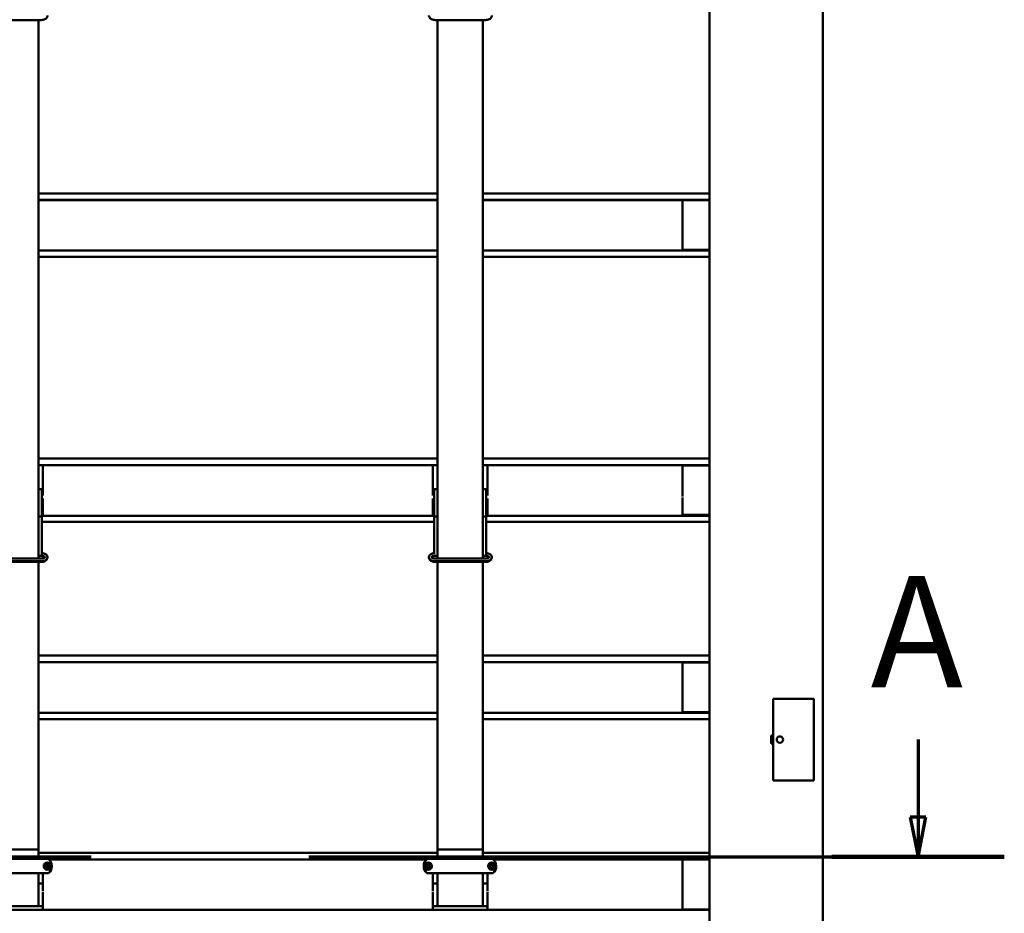
# Model space of a CAD drawing. Units: millimetres. Extents: x -100 to 4300, y -100 to 6238.
# Drawn here: x 1888 to 2508, y 3087 to 3650 of the extents above; entities that cross this region are included whole.
import ezdxf

# ---------------------------------------------------------------- set-up
doc = ezdxf.new("R2010")
doc.units = ezdxf.units.MM
doc.header["$LTSCALE"] = 10
doc.linetypes.add('CHAIN', pattern=[0.3543, 0.2362, -0.0295, 0.0591, -0.0295])
doc.layers.add('Ligne de coupe (ISO)', color=7, linetype='CHAIN', lineweight=70)
doc.layers.add('Visible (ISO)', color=7, linetype='Continuous', lineweight=50)
doc.styles.add('Style de texte62', font='tahoma.ttf')

# ---------------------------------------------------------------- blocks, each defined once
blk = doc.blocks.new('SectionConversion2D0')
at = {"layer": 'Ligne de coupe (ISO)', "linetype": 'Continuous'}
for p, q in [((245.404, 319.637), (245.404, 314.75)), ((244.904, 314.75), (245.404, 312.25)), ((245.904, 314.75), (244.904, 314.75)), ((245.404, 314.75), (245.404, 312.25)), ((245.404, 312.25), (245.904, 314.75))]:
    blk.add_line(p, q, dxfattribs=at)
at = {"layer": 'Ligne de coupe (ISO)', "linetype": 'CHAIN', "ltscale": 46.499367}
blk.add_line((42.27, 312.25), (250.841, 312.25), dxfattribs=at)
at = {"layer": 'Ligne de coupe (ISO)', "linetype": 'Continuous', "lineweight": 140}
blk.add_line((239.966, 312.25), (250.841, 312.25), dxfattribs=at)
at = {"layer": 'Ligne de coupe (ISO)', "linetype": 'Continuous', "flags": 128}
blk.add_lwpolyline([(244.904, 314.75), (245.404, 312.25)], dxfattribs=at)
at = {"layer": 'Ligne de coupe (ISO)'}
blk.add_solid([(244.904, 314.75), (245.404, 312.25), (245.904, 314.75), (244.904, 314.75)], dxfattribs=at)
at = {"layer": 'Ligne de coupe (ISO)', "insert": (242.426, 320.75), "char_height": 7, "attachment_point": 7, "style": 'Style de texte62'}
blk.add_mtext('A', dxfattribs=at)

msp = doc.modelspace()

# ---------------------------------------------------------------- linework, layer by layer
at = {"layer": 'Visible (ISO)'}
for p, q in [((2322.6975, 3022.5031), (2322.6975, 4165.3602)), ((2394.1261, 4136.7888), (2394.1261, 3022.5031)), ((1869.8975, 3649.6095), (1901.4975, 3649.6095)), ((1899.8404, 3649.6095), (1899.8404, 3310.3418)), ((2149.8975, 3649.6095), (2181.4975, 3649.6095)), ((2151.2689, 3649.6095), (2151.2689, 3310.3418)), ((2179.8404, 3649.6095), (2179.8404, 3310.3418)), ((1899.8404, 3540.4405), (2151.2689, 3540.4405)), ((2179.8404, 3540.4405), (2322.6975, 3540.4405)), ((2151.2689, 3536.2465), (1899.8404, 3536.2465)), ((2151.2689, 3536.2463), (1899.8404, 3536.2463)), ((2322.6975, 3536.2465), (2179.8404, 3536.2465)), ((2322.6975, 3536.2463), (2179.8404, 3536.2463)), ((2322.6975, 3536.0862), (2305.5546, 3536.0862)), ((2305.5546, 3536.0862), (2305.5546, 3515.6032)), ((2305.5546, 3507.3305), (2305.5546, 3515.6032)), ((2305.5546, 3507.3305), (2305.5546, 3504.8514)), ((1899.8404, 3504.4207), (2151.2689, 3504.4207)), ((2151.2689, 3500.4418), (1899.8404, 3500.4418)), ((1899.8404, 3500.4411), (2151.2689, 3500.4411)), ((2179.8404, 3504.4207), (2322.6975, 3504.4207)), ((2322.6975, 3500.4418), (2179.8404, 3500.4418)), ((2179.8404, 3500.4411), (2322.6975, 3500.4411)), ((2322.6975, 3504.8514), (2305.5546, 3504.8514)), ((1899.8404, 3373.4248), (2151.2689, 3373.4248)), ((2151.2689, 3369.2308), (1899.8404, 3369.2308)), ((1899.8404, 3369.2301), (1902.6975, 3369.2301)), ((2148.4118, 3369.2305), (1902.6975, 3369.2305)), ((1902.6975, 3369.2305), (1902.6975, 3369.0522)), ((1902.6975, 3369.0522), (1902.6975, 3350.0371)), ((2148.4118, 3369.0522), (2148.4118, 3369.2305)), ((2148.4118, 3369.2301), (2151.2689, 3369.2301)), ((2148.4118, 3350.0371), (2148.4118, 3369.0522)), ((2179.8404, 3373.4248), (2322.6975, 3373.4248)), ((2322.6975, 3369.2308), (2179.8404, 3369.2308)), ((2179.8404, 3369.2301), (2182.6975, 3369.2301)), ((2322.6975, 3369.2305), (2182.6975, 3369.2305)), ((2182.6975, 3369.2305), (2182.6975, 3369.0522)), ((2182.6975, 3369.0522), (2182.6975, 3350.0371)), ((2322.6975, 3369.0705), (2305.5546, 3369.0705)), ((2305.5546, 3369.0705), (2305.5546, 3349.4325)), ((1899.8404, 3354.0168), (1902.6975, 3354.0168)), ((1901.9832, 3354.0168), (1899.8404, 3354.0168)), ((1901.9832, 3354.0168), (1901.9832, 3347.4108)), ((2148.4118, 3354.0168), (2151.2689, 3354.0168)), ((2149.1261, 3354.0168), (2149.1261, 3347.4108)), ((2151.2689, 3354.0168), (2149.1261, 3354.0168)), ((2179.8404, 3354.0168), (2182.6975, 3354.0168)), ((2181.9832, 3354.0168), (2179.8404, 3354.0168)), ((2181.9832, 3354.0168), (2181.9832, 3347.4108)), ((1901.9832, 3336.8371), (1901.9832, 3347.4108)), ((1902.6975, 3340.3621), (1902.6975, 3348.1479)), ((2148.4118, 3348.1479), (2148.4118, 3340.3621)), ((2149.1261, 3336.8371), (2149.1261, 3347.4108)), ((2181.9832, 3336.8371), (2181.9832, 3347.4108)), ((2182.6975, 3340.3621), (2182.6975, 3348.1479)), ((2305.5546, 3348.8848), (2305.5546, 3348.5875)), ((2305.5546, 3340.3147), (2305.5546, 3348.5875)), ((1901.9832, 3339.7311), (1902.6975, 3339.7311)), ((1902.6975, 3340.3621), (1902.6975, 3337.883)), ((1902.6975, 3337.883), (1902.6975, 3337.405)), ((2148.4118, 3337.883), (2148.4118, 3340.3621)), ((2148.4118, 3339.7311), (2149.1261, 3339.7311)), ((2148.4118, 3337.405), (2148.4118, 3337.883)), ((2181.9832, 3339.7311), (2182.6975, 3339.7311)), ((2182.6975, 3340.3621), (2182.6975, 3337.883)), ((2182.6975, 3337.883), (2182.6975, 3337.405)), ((2305.5546, 3340.3147), (2305.5546, 3337.8356)), ((2322.6975, 3337.8356), (2305.5546, 3337.8356)), ((1899.8404, 3336.8371), (1901.9832, 3336.8371)), ((1901.9832, 3337.405), (2149.1261, 3337.405)), ((1901.9832, 3336.8371), (1901.9832, 3314.0397)), ((2149.1261, 3333.4261), (1901.9832, 3333.4261)), ((1901.9832, 3333.4254), (2149.1261, 3333.4254)), ((2149.1261, 3314.0397), (2149.1261, 3336.8371)), ((2149.1261, 3336.8371), (2151.2689, 3336.8371)), ((2179.8404, 3336.8371), (2181.9832, 3336.8371)), ((2181.9832, 3337.405), (2322.6975, 3337.405)), ((2181.9832, 3336.8371), (2181.9832, 3314.0397)), ((2322.6975, 3333.4261), (2181.9832, 3333.4261)), ((2181.9832, 3333.4254), (2322.6975, 3333.4254)), ((1901.9832, 3314.0397), (1901.9832, 3313.9917)), ((1901.9832, 3313.1505), (1901.9832, 3313.9917)), ((1901.9832, 3312.1675), (1901.9832, 3313.1505)), ((2149.1261, 3313.9917), (2149.1261, 3314.0397)), ((2149.1261, 3313.9917), (2149.1261, 3313.1818)), ((2181.9832, 3314.0397), (2181.9832, 3313.9917)), ((2181.9832, 3313.1505), (2181.9832, 3313.9917)), ((2181.9832, 3312.1675), (2181.9832, 3313.1505)), ((1869.8975, 3310.3418), (1901.4975, 3310.3418)), ((1869.8975, 3308.6846), (1901.4975, 3308.6846)), ((1869.8975, 3308.2722), (1901.4975, 3308.2722)), ((1899.8404, 3312.1675), (1901.9832, 3312.1675)), ((1899.8404, 3312.0171), (1901.9832, 3312.0171)), ((1899.8404, 3308.2722), (1899.8404, 3127.2321)), ((1901.9832, 3312.0171), (1901.9832, 3312.1675)), ((2149.1261, 3312.1996), (2149.1261, 3312.1675)), ((2149.1261, 3312.1675), (2151.2689, 3312.1675)), ((2149.1261, 3312.0382), (2149.1261, 3312.0171)), ((2149.1261, 3312.0171), (2151.2689, 3312.0171)), ((2149.8975, 3310.3418), (2181.4975, 3310.3418)), ((2149.8975, 3308.6846), (2181.4975, 3308.6846)), ((2149.8975, 3308.2722), (2181.4975, 3308.2722)), ((2151.2689, 3308.2722), (2151.2689, 3127.2201)), ((2179.8404, 3312.1675), (2181.9832, 3312.1675)), ((2179.8404, 3312.0171), (2181.9832, 3312.0171)), ((2179.8404, 3308.2722), (2179.8404, 3127.2201)), ((2181.9832, 3312.0171), (2181.9832, 3312.1675)), ((1899.8404, 3249.2648), (2151.2689, 3249.2648)), ((2151.2689, 3245.0715), (1899.8404, 3245.0715)), ((1899.8404, 3245.0713), (2151.2689, 3245.0713)), ((2179.8404, 3249.2648), (2322.6975, 3249.2648)), ((2322.6975, 3245.0715), (2179.8404, 3245.0715)), ((2179.8404, 3245.0713), (2322.6975, 3245.0713)), ((2322.6975, 3244.928), (2305.5546, 3244.928)), ((2305.5546, 3244.928), (2305.5546, 3224.4629)), ((2305.5546, 3216.0806), (2305.5546, 3224.4629)), ((2362.6975, 3222.0745), (2388.4118, 3222.0745)), ((2362.6975, 3222.0745), (2362.6975, 3221.7398)), ((2362.6975, 3216.695), (2362.6975, 3221.7398)), ((2388.4118, 3221.7398), (2388.4118, 3222.0745)), ((2388.4118, 3221.7398), (2388.4118, 3216.695)), ((2305.5546, 3216.0806), (2305.5546, 3213.627)), ((2362.6975, 3216.695), (2362.6975, 3215.8869)), ((2362.6975, 3176.8336), (2362.6975, 3215.8869)), ((2388.4118, 3215.8869), (2388.4118, 3216.695)), ((2388.4118, 3215.8869), (2388.4118, 3176.8336)), ((1899.8404, 3213.2425), (2151.2689, 3213.2425)), ((2151.2689, 3209.2661), (1899.8404, 3209.2661)), ((2151.2689, 3209.2654), (1899.8404, 3209.2654)), ((2179.8404, 3213.2425), (2322.6975, 3213.2425)), ((2322.6975, 3209.2661), (2179.8404, 3209.2661)), ((2322.6975, 3209.2654), (2179.8404, 3209.2654)), ((2322.6975, 3213.627), (2305.5546, 3213.627)), ((2361.5546, 3198.7888), (2361.5592, 3198.7934)), ((2361.5546, 3198.7888), (2361.5546, 3197.701)), ((2361.5546, 3197.701), (2361.5546, 3195.277)), ((2361.5546, 3195.277), (2361.5546, 3193.9362)), ((2361.9303, 3198.8701), (2362.3218, 3198.8701)), ((2361.9303, 3196.5319), (2362.3218, 3196.5319)), ((2362.6975, 3198.7888), (2362.6929, 3198.7934)), ((2361.5546, 3193.9362), (2361.5546, 3193.9317)), ((2361.5546, 3193.9317), (2361.5592, 3193.9271)), ((2361.9303, 3194.0221), (2362.3218, 3194.0221)), ((2361.9303, 3193.8504), (2362.3218, 3193.8504)), ((2362.6975, 3193.9317), (2362.6929, 3193.9271)), ((2362.6975, 3176.8336), (2362.6975, 3176.0255)), ((2388.4118, 3176.0255), (2388.4118, 3176.8336)), ((2362.6975, 3170.9807), (2362.6975, 3176.0255)), ((2362.6975, 3170.9807), (2362.6975, 3170.646)), ((2362.6975, 3170.646), (2388.4118, 3170.646)), ((2388.4118, 3176.0255), (2388.4118, 3170.9807)), ((2388.4118, 3170.646), (2388.4118, 3170.9807)), ((1871.2689, 3127.2321), (1899.8404, 3127.2321)), ((1899.8404, 3127.2321), (1899.8404, 3121.1589)), ((2151.2689, 3121.1443), (2151.2689, 3127.2201)), ((2151.2689, 3127.2201), (2179.8404, 3127.2201)), ((2179.8404, 3127.2201), (2179.8404, 3121.1443)), ((1864.6998, 3121.1589), (1906.1238, 3121.1589)), ((1899.8404, 3125.1048), (2151.2689, 3125.1048)), ((2144.4264, 3120.9115), (1906.4132, 3120.9115)), ((1906.4135, 3120.9113), (2144.4262, 3120.9113)), ((2144.6998, 3121.1443), (2186.1238, 3121.1443)), ((2179.8404, 3125.1048), (2322.6975, 3125.1048)), ((2322.6975, 3120.9115), (2186.3971, 3120.9115)), ((2186.3974, 3120.9113), (2322.6975, 3120.9113)), ((2322.6975, 3120.768), (2305.5546, 3120.768)), ((2305.5546, 3120.768), (2305.5546, 3100.303)), ((1903.1261, 3116.7032), (1903.1261, 3116.7072)), ((1903.2733, 3116.5498), (1903.2733, 3116.5616)), ((1903.6975, 3116.7242), (1903.6975, 3116.7268)), ((1904.4811, 3114.7779), (1904.4811, 3114.7897)), ((1906.6196, 3114.9379), (1906.6196, 3114.9497)), ((1907.1261, 3116.7242), (1907.1261, 3116.7268)), ((1907.5502, 3116.8698), (1907.5502, 3116.8815)), ((1907.6975, 3116.7032), (1907.6975, 3116.7072)), ((1908.2689, 3116.6927), (1908.2689, 3116.7032)), ((2142.5546, 3116.6878), (2142.5546, 3116.6785)), ((2143.1261, 3116.6878), (2143.1261, 3116.6913)), ((2143.271, 3116.5681), (2143.271, 3116.5786)), ((2143.6975, 3116.7064), (2143.6975, 3116.7087)), ((2144.4501, 3114.777), (2144.4501, 3114.7874)), ((2146.5908, 3114.9024), (2146.5908, 3114.9129)), ((2147.1261, 3116.7064), (2147.1261, 3116.7087)), ((2147.5526, 3116.8191), (2147.5526, 3116.8295)), ((2147.6975, 3116.6878), (2147.6975, 3116.6913)), ((2183.1261, 3116.6878), (2183.1261, 3116.6913)), ((2183.2733, 3116.5336), (2183.2733, 3116.544)), ((2183.6975, 3116.7064), (2183.6975, 3116.7087)), ((2184.4811, 3114.7617), (2184.4811, 3114.7721)), ((2186.6196, 3114.9217), (2186.6196, 3114.9321)), ((2187.1261, 3116.7064), (2187.1261, 3116.7087)), ((2187.5502, 3116.8536), (2187.5502, 3116.864)), ((2187.6975, 3116.6878), (2187.6975, 3116.6913)), ((2188.2689, 3116.6785), (2188.2689, 3116.6878)), ((1864.6998, 3112.2342), (1906.1238, 3112.2342)), ((1899.8404, 3112.2342), (1899.8404, 3096.5596)), ((1902.6975, 3112.2342), (1902.6975, 3101.1619)), ((2144.6998, 3112.2195), (2186.1238, 3112.2195)), ((2148.4118, 3101.1619), (2148.4118, 3112.2195)), ((2151.2689, 3096.5523), (2151.2689, 3112.2195)), ((2179.8404, 3112.2195), (2179.8404, 3096.5523)), ((2182.6975, 3112.2195), (2182.6975, 3101.1619)), ((1899.8404, 3105.6968), (1902.6975, 3105.6968)), ((2148.4118, 3105.6968), (2151.2689, 3105.6968)), ((2179.8404, 3105.6968), (2182.6975, 3105.6968)), ((1899.8404, 3091.3539), (1899.8404, 3096.5596)), ((1902.6975, 3100.5483), (1902.6975, 3100.2845)), ((1902.6975, 3091.9682), (1902.6975, 3100.2845)), ((2148.4118, 3100.2845), (2148.4118, 3100.5483)), ((2148.4118, 3100.2845), (2148.4118, 3091.9682)), ((2151.2689, 3096.5523), (2151.2689, 3091.3539)), ((2179.8404, 3091.3539), (2179.8404, 3096.5523)), ((2182.6975, 3100.5483), (2182.6975, 3100.2845)), ((2182.6975, 3091.9682), (2182.6975, 3100.2845)), ((2305.5546, 3091.9206), (2305.5546, 3100.303)), ((1871.2689, 3091.3539), (1899.8404, 3091.3539)), ((1899.8404, 3091.4111), (1902.6975, 3091.4111)), ((1902.6975, 3091.9682), (1902.6975, 3089.5146)), ((2148.4118, 3089.5146), (2148.4118, 3091.9682)), ((2148.4118, 3091.4111), (2151.2689, 3091.4111)), ((2151.2689, 3091.3539), (2179.8404, 3091.3539)), ((2179.8404, 3091.4111), (2182.6975, 3091.4111)), ((2182.6975, 3091.9682), (2182.6975, 3089.5146)), ((2305.5546, 3091.9206), (2305.5546, 3089.3365)), ((608.4118, 3089.0826), (2322.6975, 3089.0826)), ((1902.6975, 3089.5146), (1902.6975, 3089.0826)), ((2148.4118, 3089.0826), (2148.4118, 3089.5146)), ((2182.6975, 3089.5146), (2182.6975, 3089.0826)), ((2322.6975, 3089.3365), (2305.5546, 3089.3365))]:
    msp.add_line(p, q, dxfattribs=at)
msp.add_circle((2366.9832, 3196.3602), 2, dxfattribs=at)
for centre, major_axis, ratio, start_param, end_param in [((1902.5546, 3116.7034), (-5.7143, 0), 0.9984246, 3.18281114, 4.03777045), ((2148.2689, 3116.6879), (-5.7143, 0), 0.99860869, 5.38700751, 6.24196682), ((2182.5546, 3116.6879), (-5.7143, 0), 0.99860869, 3.18281114, 4.03777045), ((1905.4118, 3116.7032), (2.2857, 0), 0.99995792, 3.14159265, 6.28318531), ((1905.4118, 3116.7242), (-1.8571, 0), 0.99995792, 5.83426329, 6.88146085), ((1905.4118, 3116.7242), (1.7143, 0), 0.99995792, 3.14159265, 6.28318531), ((1905.4118, 3116.7242), (-1.8571, 0), 0.99995792, 4.78706574, 5.83426329), ((1905.4118, 3116.7242), (1.8571, 0), 0.99995792, 3.73986819, 4.78706574), ((1905.4118, 3116.7281), (-1.4286, 0), 0.99995792, 4.78706574, 7.9286584), ((1905.4118, 3116.7242), (-1.8571, 0), 0.99995792, 3.73986819, 4.78706574), ((1905.4118, 3116.7281), (1.4286, 0), 0.99995792, 4.78787567, 7.9286584), ((1905.4118, 3116.7281), (-1.4286, 0), 0.99995792, 1.64547309, 1.64628302), ((1905.4118, 3116.7242), (1.8571, 0), 0.99995792, 4.78706574, 5.83426329), ((1902.5546, 3116.7034), (0, 5.7228), 0.99851228, 3.81621118, 4.67118777), ((1902.5546, 3116.6928), (0, 5.7228), 0.99851228, 3.86687347, 4.70414411), ((1905.4118, 3116.7242), (1.8571, 0), 0.99995792, 5.83426329, 6.88146085), ((1905.4118, 3116.6766), (2.8571, 0), 0.99995792, 6.26961246, 6.28552076), ((2145.4118, 3116.6642), (-2.8571, 0), 0.99996698, 6.28111643, 6.29521586), ((2148.2689, 3116.6785), (0, 5.7219), 0.99867764, 1.5790412, 2.41631183), ((2148.2689, 3116.6879), (0, 5.7219), 0.99867764, 1.61199753, 2.46697412), ((2145.4118, 3116.6878), (2.2857, 0), 0.99996698, 3.14159265, 6.28318531), ((2145.4118, 3116.7064), (-1.8571, 0), 0.99996698, 5.8181299, 6.86532745), ((2145.4118, 3116.7064), (1.7143, 0), 0.99996698, 3.14159265, 6.28318531), ((2145.4118, 3116.7064), (-1.8571, 0), 0.99996698, 4.77093235, 5.8181299), ((2145.4118, 3116.7064), (1.8571, 0), 0.99996698, 3.7237348, 4.77093235), ((2145.4118, 3116.7098), (-1.1933, -0.7854), 0.99998694, 3.14159265, 6.28318531), ((2145.4118, 3116.7098), (-1.1926, -0.7864), 0.99998699, 6.28237538, 6.28318531), ((2145.4118, 3116.7098), (1.1933, 0.7854), 0.99998694, 3.14240258, 6.28318531), ((2145.4118, 3116.7064), (-1.8571, 0), 0.99996698, 3.7237348, 4.77093235), ((2145.4118, 3116.7064), (1.8571, 0), 0.99996698, 4.77093235, 5.8181299), ((2145.4118, 3116.7064), (1.8571, 0), 0.99996698, 5.8181299, 6.86532745), ((2185.4118, 3116.6878), (2.2857, 0), 0.99996698, 3.14159267, 6.28318531), ((2185.4118, 3116.7064), (-1.8571, 0), 0.99996698, 5.83426329, 6.88146085), ((2185.4118, 3116.7064), (1.7143, 0), 0.99996698, 3.14159263, 6.28318531), ((2185.4118, 3116.7064), (-1.8571, 0), 0.99996698, 4.78706574, 5.83426329), ((2185.4118, 3116.7064), (1.8571, 0), 0.99996698, 3.73986819, 4.78706574), ((2185.4118, 3116.7098), (-1.4286, 0), 0.99996698, 4.78706574, 7.9286584), ((2185.4118, 3116.7064), (-1.8571, 0), 0.99996698, 3.73986819, 4.78706574), ((2185.4118, 3116.7098), (1.4286, 0), 0.99996698, 4.78787567, 7.9286584), ((2185.4118, 3116.7098), (-1.4286, 0), 0.99996698, 1.64547309, 1.64628302), ((2185.4118, 3116.7064), (1.8571, 0), 0.99996698, 4.78706574, 5.83426329), ((2182.5546, 3116.6879), (0, 5.7219), 0.99867764, 3.81621118, 4.67118777), ((2182.5546, 3116.6785), (0, 5.7219), 0.99867764, 3.86687347, 4.70414411), ((2185.4118, 3116.7064), (1.8571, 0), 0.99996698, 5.83426329, 6.88146085), ((2185.4118, 3116.6642), (2.8571, 0), 0.99996698, 6.27115476, 6.28525419), ((1902.5546, 3116.449), (5.7143, 0), 0.94448794, 5.38700751, 5.4376698), ((2148.2689, 3116.4626), (5.7143, 0), 0.95082897, 3.98710816, 4.03777045), ((2182.5546, 3116.4626), (5.7143, 0), 0.95082897, 5.38700751, 5.4376698)]:
    msp.add_ellipse(centre, major_axis=major_axis, ratio=ratio, start_param=start_param, end_param=end_param, dxfattribs=at)
for centre, major_axis, ratio in [((1905.4118, 3116.7072), (2.2857, 0), 0.99995792), ((1905.4118, 3116.729), (0.8571, 0), 0.99995792), ((2145.4118, 3116.6913), (2.2857, 0), 0.99996698), ((2145.4118, 3116.7107), (-0.8571, 0), 0.99996698), ((2185.4118, 3116.6913), (2.2857, 0), 0.99996698), ((2185.4118, 3116.7107), (0.8571, 0), 0.99996698)]:
    msp.add_ellipse(centre, major_axis=major_axis, ratio=ratio, dxfattribs=at)
for points, knots in [([(1901.4975, 3649.6095), (1901.9243, 3649.6095), (1902.351, 3649.6538), (1903.1694, 3649.8305), (1903.5609, 3649.9633), (1904.272, 3650.3193), (1904.5925, 3650.5427), (1905.0928, 3651.0655), (1905.2834, 3651.3583), (1905.478, 3651.9378), (1905.5129, 3652.2089), (1905.491, 3652.4753)], [4.71238898, 4.71238898, 4.71238898, 4.71238898, 5.06202533, 5.06202533, 5.41416251, 5.41416251, 5.7676189, 5.7676189, 6.08694398, 6.08694398, 6.33181883, 6.33181883, 6.33181883, 6.33181883]), ([(2145.904, 3652.4753), (2145.8944, 3652.3576), (2145.8955, 3652.2388), (2145.9337, 3651.8587), (2146.0144, 3651.604), (2146.2728, 3651.1118), (2146.4604, 3650.8807), (2146.943, 3650.4408), (2147.2523, 3650.2443), (2147.9559, 3649.9176), (2148.3554, 3649.7935), (2149.1384, 3649.6445), (2149.5179, 3649.6095), (2149.8975, 3649.6095)], [3.09295914, 3.09295914, 3.09295914, 3.09295914, 3.20117325, 3.20117325, 3.44295814, 3.44295814, 3.7176873, 3.7176873, 4.04738713, 4.04738713, 4.40144543, 4.40144543, 4.71238898, 4.71238898, 4.71238898, 4.71238898]), ([(2181.4975, 3649.6095), (2181.9243, 3649.6095), (2182.351, 3649.6538), (2183.1694, 3649.8305), (2183.5609, 3649.9633), (2184.272, 3650.3193), (2184.5925, 3650.5427), (2185.0928, 3651.0655), (2185.2834, 3651.3583), (2185.478, 3651.9378), (2185.5129, 3652.2089), (2185.491, 3652.4753)], [4.71238898, 4.71238898, 4.71238898, 4.71238898, 5.06202533, 5.06202533, 5.41416251, 5.41416251, 5.7676189, 5.7676189, 6.08694398, 6.08694398, 6.33181883, 6.33181883, 6.33181883, 6.33181883]), ([(1901.4975, 3308.6846), (1901.9218, 3308.6846), (1902.3461, 3308.7265), (1903.1608, 3308.8938), (1903.5509, 3309.0197), (1904.2635, 3309.3596), (1904.5864, 3309.5743), (1905.0924, 3310.083), (1905.287, 3310.3707), (1905.483, 3310.9499), (1905.5156, 3311.224), (1905.4606, 3311.7423), (1905.3815, 3311.9849), (1905.1298, 3312.4551), (1904.9464, 3312.6756), (1904.4713, 3313.1003), (1904.1633, 3313.2905), (1903.4615, 3313.6078), (1903.0621, 3313.7285), (1902.428, 3313.8464), (1902.2066, 3313.8751), (1901.9832, 3313.892)], [4.71238898, 4.71238898, 4.71238898, 4.71238898, 5.06236162, 5.06236162, 5.41559717, 5.41559717, 5.77304877, 5.77304877, 6.09497855, 6.09497855, 6.34281654, 6.34281654, 6.57566632, 6.57566632, 6.84498865, 6.84498865, 7.17704454, 7.17704454, 7.53468515, 7.53468515, 7.72016115, 7.72016115, 7.72016115, 7.72016115]), ([(2149.1261, 3313.8638), (2148.9631, 3313.844), (2148.8018, 3313.8178), (2148.2342, 3313.7012), (2147.8441, 3313.5753), (2147.1315, 3313.2354), (2146.8086, 3313.0207), (2146.3026, 3312.512), (2146.108, 3312.2243), (2145.912, 3311.6451), (2145.8794, 3311.3709), (2145.9344, 3310.8527), (2146.0135, 3310.6101), (2146.2652, 3310.1398), (2146.4486, 3309.9194), (2146.9237, 3309.4947), (2147.2317, 3309.3044), (2147.9334, 3308.9871), (2148.3329, 3308.8665), (2149.1233, 3308.7195), (2149.5103, 3308.6846), (2149.8975, 3308.6846)], [1.78405553, 1.78405553, 1.78405553, 1.78405553, 1.92076896, 1.92076896, 2.27400452, 2.27400452, 2.63145612, 2.63145612, 2.9533859, 2.9533859, 3.20122389, 3.20122389, 3.43407367, 3.43407367, 3.703396, 3.703396, 4.03545188, 4.03545188, 4.3930925, 4.3930925, 4.71238898, 4.71238898, 4.71238898, 4.71238898]), ([(2181.4975, 3308.6846), (2181.9218, 3308.6846), (2182.3461, 3308.7265), (2183.1608, 3308.8938), (2183.5509, 3309.0197), (2184.2635, 3309.3596), (2184.5864, 3309.5743), (2185.0924, 3310.083), (2185.287, 3310.3707), (2185.483, 3310.9499), (2185.5156, 3311.224), (2185.4606, 3311.7423), (2185.3815, 3311.9849), (2185.1298, 3312.4551), (2184.9464, 3312.6756), (2184.4713, 3313.1003), (2184.1633, 3313.2905), (2183.4615, 3313.6078), (2183.0621, 3313.7285), (2182.428, 3313.8464), (2182.2066, 3313.8751), (2181.9832, 3313.892)], [4.71238898, 4.71238898, 4.71238898, 4.71238898, 5.06236162, 5.06236162, 5.41559717, 5.41559717, 5.77304877, 5.77304877, 6.09497855, 6.09497855, 6.34281654, 6.34281654, 6.57566632, 6.57566632, 6.84498865, 6.84498865, 7.17704454, 7.17704454, 7.53468515, 7.53468515, 7.72016115, 7.72016115, 7.72016115, 7.72016115]), ([(1901.4975, 3310.3418), (1901.755, 3310.3418), (1902.0125, 3310.3628), (1902.4964, 3310.4427), (1902.7231, 3310.5012), (1903.1165, 3310.6425), (1903.2849, 3310.7243), (1903.548, 3310.8897), (1903.6452, 3310.9728), (1903.7771, 3311.1191), (1903.8102, 3311.1801), (1903.8496, 3311.2877), (1903.8496, 3311.3087), (1903.8125, 3311.4076), (1903.7903, 3311.4506), (1903.6955, 3311.5731), (1903.6067, 3311.6594), (1903.3638, 3311.8262), (1903.2146, 3311.9065), (1902.8599, 3312.0504), (1902.6525, 3312.1132), (1902.286, 3312.1895), (1902.1363, 3312.2127), (1901.9832, 3312.2284)], [4.71238898, 4.71238898, 4.71238898, 4.71238898, 4.99793934, 4.99793934, 5.28020549, 5.28020549, 5.55293293, 5.55293293, 5.81378621, 5.81378621, 6.08008496, 6.08008496, 6.49143643, 6.49143643, 6.69339195, 6.69339195, 6.96974259, 6.96974259, 7.22931277, 7.22931277, 7.4995164, 7.4995164, 7.67310446, 7.67310446, 7.67310446, 7.67310446]), ([(1901.4975, 3308.2722), (1901.9252, 3308.2722), (1902.3528, 3308.3174), (1903.1725, 3308.4978), (1903.5644, 3308.6332), (1904.2748, 3308.9954), (1904.5943, 3309.2221), (1905.0925, 3309.7503), (1905.2819, 3310.0453), (1905.4758, 3310.6247), (1905.5115, 3310.8941), (1905.4923, 3311.1596)], [4.71238898, 4.71238898, 4.71238898, 4.71238898, 5.06181861, 5.06181861, 5.41344247, 5.41344247, 5.76533897, 5.76533897, 6.08382536, 6.08382536, 6.32688832, 6.32688832, 6.32688832, 6.32688832]), ([(1903.804, 3311.1746), (1903.7995, 3311.1849), (1903.7944, 3311.1956), (1903.743, 3311.2948), (1903.6555, 3311.4072), (1903.4008, 3311.6115), (1903.2561, 3311.7017), (1902.9107, 3311.8626), (1902.7096, 3311.9331), (1902.3298, 3312.026), (1902.1587, 3312.0563), (1901.9832, 3312.0759)], [6.54331827, 6.54331827, 6.54331827, 6.54331827, 6.58602993, 6.58602993, 6.9284569, 6.9284569, 7.19700797, 7.19700797, 7.46902022, 7.46902022, 7.67074644, 7.67074644, 7.67074644, 7.67074644]), ([(2145.9027, 3311.1596), (2145.8945, 3311.0469), (2145.896, 3310.9334), (2145.9334, 3310.5539), (2146.0146, 3310.2943), (2146.2754, 3309.7935), (2146.4646, 3309.5581), (2146.9497, 3309.1122), (2147.2595, 3308.9132), (2147.9636, 3308.5827), (2148.363, 3308.4572), (2149.1435, 3308.3073), (2149.5205, 3308.2722), (2149.8975, 3308.2722)], [3.09788964, 3.09788964, 3.09788964, 3.09788964, 3.20102901, 3.20102901, 3.44620453, 3.44620453, 3.72288985, 3.72288985, 4.05168902, 4.05168902, 4.40436978, 4.40436978, 4.71238898, 4.71238898, 4.71238898, 4.71238898]), ([(2149.1261, 3312.1898), (2148.8904, 3312.1501), (2148.6683, 3312.0924), (2148.2785, 3311.9525), (2148.1101, 3311.8706), (2147.8469, 3311.7053), (2147.7498, 3311.6222), (2147.6179, 3311.4759), (2147.5848, 3311.4148), (2147.5454, 3311.3073), (2147.5453, 3311.2862), (2147.5825, 3311.1874), (2147.6047, 3311.1444), (2147.6995, 3311.0218), (2147.7882, 3310.9356), (2148.0312, 3310.7688), (2148.1804, 3310.6885), (2148.5351, 3310.5446), (2148.7425, 3310.4818), (2149.1972, 3310.3871), (2149.4456, 3310.3564), (2149.7641, 3310.3432), (2149.8308, 3310.3418), (2149.8975, 3310.3418)], [1.86147819, 1.86147819, 1.86147819, 1.86147819, 2.13861284, 2.13861284, 2.41134028, 2.41134028, 2.67219355, 2.67219355, 2.9384923, 2.9384923, 3.34984378, 3.34984378, 3.5517993, 3.5517993, 3.82814993, 3.82814993, 4.08772011, 4.08772011, 4.35792375, 4.35792375, 4.63841128, 4.63841128, 4.71238898, 4.71238898, 4.71238898, 4.71238898]), ([(2149.1261, 3312.0339), (2148.8974, 3311.992), (2148.682, 3311.9316), (2148.2982, 3311.784), (2148.1304, 3311.6964), (2147.8644, 3311.5163), (2147.7649, 3311.4243), (2147.6459, 3311.2795), (2147.6123, 3311.223), (2147.591, 3311.1746)], [1.86536944, 1.86536944, 1.86536944, 1.86536944, 2.13812625, 2.13812625, 2.41294451, 2.41294451, 2.68092675, 2.68092675, 2.88145969, 2.88145969, 2.88145969, 2.88145969]), ([(2181.4975, 3310.3418), (2181.755, 3310.3418), (2182.0125, 3310.3628), (2182.4964, 3310.4427), (2182.7231, 3310.5012), (2183.1165, 3310.6425), (2183.2849, 3310.7243), (2183.548, 3310.8897), (2183.6452, 3310.9728), (2183.7771, 3311.1191), (2183.8102, 3311.1801), (2183.8496, 3311.2877), (2183.8496, 3311.3087), (2183.8125, 3311.4076), (2183.7903, 3311.4506), (2183.6955, 3311.5731), (2183.6067, 3311.6594), (2183.3638, 3311.8262), (2183.2146, 3311.9065), (2182.8599, 3312.0504), (2182.6525, 3312.1132), (2182.286, 3312.1895), (2182.1363, 3312.2127), (2181.9832, 3312.2284)], [4.71238898, 4.71238898, 4.71238898, 4.71238898, 4.99793934, 4.99793934, 5.28020549, 5.28020549, 5.55293293, 5.55293293, 5.81378621, 5.81378621, 6.08008496, 6.08008496, 6.49143643, 6.49143643, 6.69339195, 6.69339195, 6.96974259, 6.96974259, 7.22931277, 7.22931277, 7.4995164, 7.4995164, 7.67310446, 7.67310446, 7.67310446, 7.67310446]), ([(2181.4975, 3308.2722), (2181.9252, 3308.2722), (2182.3528, 3308.3174), (2183.1725, 3308.4978), (2183.5644, 3308.6332), (2184.2748, 3308.9954), (2184.5943, 3309.2221), (2185.0925, 3309.7503), (2185.2819, 3310.0453), (2185.4758, 3310.6247), (2185.5115, 3310.8941), (2185.4923, 3311.1596)], [4.71238898, 4.71238898, 4.71238898, 4.71238898, 5.06181861, 5.06181861, 5.41344247, 5.41344247, 5.76533897, 5.76533897, 6.08382536, 6.08382536, 6.32688832, 6.32688832, 6.32688832, 6.32688832]), ([(2183.804, 3311.1746), (2183.7995, 3311.1849), (2183.7944, 3311.1956), (2183.743, 3311.2948), (2183.6555, 3311.4072), (2183.4008, 3311.6115), (2183.2561, 3311.7017), (2182.9107, 3311.8626), (2182.7096, 3311.9331), (2182.3298, 3312.026), (2182.1587, 3312.0563), (2181.9832, 3312.0759)], [6.54331827, 6.54331827, 6.54331827, 6.54331827, 6.58602993, 6.58602993, 6.9284569, 6.9284569, 7.19700797, 7.19700797, 7.46902022, 7.46902022, 7.67074644, 7.67074644, 7.67074644, 7.67074644]), ([(1903.6975, 3116.7268), (1903.6975, 3116.9097), (1903.727, 3117.0925), (1903.842, 3117.4396), (1903.9276, 3117.6039), (1904.146, 3117.8972), (1904.2788, 3118.0262), (1904.5784, 3118.236), (1904.7451, 3118.3166), (1905.0954, 3118.4215), (1905.2791, 3118.4456), (1905.6446, 3118.435), (1905.8265, 3118.4001), (1906.1701, 3118.275), (1906.3318, 3118.1847), (1906.6187, 3117.9579), (1906.7438, 3117.8213), (1906.9447, 3117.5157), (1907.0205, 3117.3468), (1907.1064, 3117.0258), (1907.1261, 3116.8763), (1907.1261, 3116.7268)], [4.78706574, 4.78706574, 4.78706574, 4.78706574, 5.10706163, 5.10706163, 5.42705833, 5.42705833, 5.74705715, 5.74705715, 6.06705856, 6.06705856, 6.38706199, 6.38706199, 6.7070661, 6.7070661, 7.02706925, 7.02706925, 7.3470702, 7.3470702, 7.66706857, 7.66706857, 7.9286584, 7.9286584, 7.9286584, 7.9286584]), ([(1908.2641, 3116.4677), (1908.2673, 3116.5469), (1908.2689, 3116.6261), (1908.2689, 3116.7032), (1908.2689, 3116.7032), (1908.2689, 3116.7032)], [2.1896520746, 2.1896520746, 2.1896520746, 2.1896520746, 2.2705310146, 2.2705310146, 2.2705481931, 2.2705481931, 2.2705481931, 2.2705481931]), ([(1908.2689, 3116.6927), (1908.2689, 3116.6927), (1908.2689, 3116.6927), (1908.2689, 3116.6773), (1908.2689, 3116.6615), (1908.2687, 3116.6456)], [0.1506844376, 0.1506844376, 0.1506844376, 0.1506844376, 0.1507016157, 0.1507016157, 0.1668593421, 0.1668593421, 0.1668593421, 0.1668593421]), ([(2142.5546, 3116.6878), (2142.5546, 3116.6878), (2142.5546, 3116.6878), (2142.5546, 3116.6107), (2142.5562, 3116.5315), (2142.5595, 3116.4523)], [2.2705131085, 2.2705131085, 2.2705131085, 2.2705131085, 2.2705302871, 2.2705302871, 2.3514092271, 2.3514092271, 2.3514092271, 2.3514092271]), ([(2142.5548, 3116.6314), (2142.5547, 3116.6472), (2142.5546, 3116.6631), (2142.5546, 3116.6785), (2142.5546, 3116.6785), (2142.5546, 3116.6785)], [0.1345439171, 0.1345439171, 0.1345439171, 0.1345439171, 0.1507016434, 0.1507016434, 0.1507188215, 0.1507188215, 0.1507188215, 0.1507188215]), ([(2143.6975, 3116.7087), (2143.6975, 3116.8915), (2143.727, 3117.0744), (2143.842, 3117.4215), (2143.9276, 3117.5857), (2144.146, 3117.8791), (2144.2788, 3118.0081), (2144.5784, 3118.2178), (2144.7451, 3118.2985), (2145.0954, 3118.4034), (2145.2791, 3118.4275), (2145.6446, 3118.4168), (2145.8265, 3118.382), (2146.1701, 3118.2569), (2146.3318, 3118.1666), (2146.6187, 3117.9397), (2146.7438, 3117.8032), (2146.9447, 3117.4976), (2147.0205, 3117.3286), (2147.1064, 3117.0076), (2147.1261, 3116.8582), (2147.1261, 3116.7087)], [3.7237348, 3.7237348, 3.7237348, 3.7237348, 4.04373157, 4.04373157, 4.36372898, 4.36372898, 4.68372805, 4.68372805, 5.00372916, 5.00372916, 5.32373186, 5.32373186, 5.64373508, 5.64373508, 5.96373755, 5.96373755, 6.28373829, 6.28373829, 6.60373701, 6.60373701, 6.86532745, 6.86532745, 6.86532745, 6.86532745]), ([(2183.6975, 3116.7087), (2183.6975, 3116.8915), (2183.727, 3117.0744), (2183.842, 3117.4215), (2183.9276, 3117.5857), (2184.146, 3117.8791), (2184.2788, 3118.0081), (2184.5784, 3118.2178), (2184.7451, 3118.2985), (2185.0954, 3118.4034), (2185.2791, 3118.4275), (2185.6446, 3118.4168), (2185.8265, 3118.382), (2186.1701, 3118.2569), (2186.3318, 3118.1666), (2186.6187, 3117.9397), (2186.7438, 3117.8032), (2186.9447, 3117.4976), (2187.0205, 3117.3286), (2187.1064, 3117.0076), (2187.1261, 3116.8582), (2187.1261, 3116.7087)], [4.78706574, 4.78706574, 4.78706574, 4.78706574, 5.10706251, 5.10706251, 5.42705992, 5.42705992, 5.747059, 5.747059, 6.0670601, 6.0670601, 6.3870628, 6.3870628, 6.70706602, 6.70706602, 7.0270685, 7.0270685, 7.34706924, 7.34706924, 7.66706796, 7.66706796, 7.9286584, 7.9286584, 7.9286584, 7.9286584]), ([(2188.2641, 3116.4523), (2188.2673, 3116.5315), (2188.2689, 3116.6107), (2188.2689, 3116.6878), (2188.2689, 3116.6878), (2188.2689, 3116.6878)], [2.1896520746, 2.1896520746, 2.1896520746, 2.1896520746, 2.2705310146, 2.2705310146, 2.2705481931, 2.2705481931, 2.2705481931, 2.2705481931]), ([(2188.2689, 3116.6785), (2188.2689, 3116.6785), (2188.2689, 3116.6785), (2188.2689, 3116.6631), (2188.2689, 3116.6472), (2188.2687, 3116.6314)], [0.1506844376, 0.1506844376, 0.1506844376, 0.1506844376, 0.1507016157, 0.1507016157, 0.1668593421, 0.1668593421, 0.1668593421, 0.1668593421])]:
    msp.add_open_spline(points, degree=3, knots=knots, dxfattribs=at)
for points, weights in [([(2361.9303, 3198.8701), (2361.5546, 3198.2436), (2361.5546, 3197.701)], [1.01704741386, 1.04676468468, 1]), ([(2361.5546, 3197.701), (2361.5546, 3197.1584), (2361.9303, 3196.5319)], [1, 1.04676468468, 1.01704741386]), ([(2361.9303, 3196.5319), (2361.5546, 3195.8594), (2361.5546, 3195.277)], [1.01704741386, 1.04676468468, 1]), ([(2361.5546, 3195.277), (2361.5546, 3194.6946), (2361.9303, 3194.0221)], [1, 1.04676468468, 1.01704741386]), ([(2361.5592, 3198.7934), (2361.5948, 3198.829), (2361.9303, 3198.8701)], [1.0093460617, 1.04350226802, 1.01704741386]), ([(2362.3218, 3198.8701), (2362.6573, 3198.829), (2362.6929, 3198.7934)], [1.01704741386, 1.04350226802, 1.0093460617]), ([(2362.6975, 3197.701), (2362.6975, 3198.2436), (2362.3218, 3198.8701)], [1, 1.04676468468, 1.01704741386]), ([(2362.3218, 3196.5319), (2362.6975, 3197.1584), (2362.6975, 3197.701)], [1.01704741386, 1.04676468468, 1]), ([(2362.6975, 3195.277), (2362.6975, 3195.8594), (2362.3218, 3196.5319)], [1, 1.04676468468, 1.01704741386]), ([(2362.3218, 3194.0221), (2362.6975, 3194.6946), (2362.6975, 3195.277)], [1.01704741386, 1.04676468468, 1]), ([(2361.9303, 3194.0221), (2361.5546, 3193.9761), (2361.5546, 3193.9362)], [1.01704741386, 1.04676468468, 1]), ([(2361.5546, 3193.9362), (2361.5546, 3193.8964), (2361.9303, 3193.8504)], [1, 1.04676468468, 1.01704741386]), ([(2362.6975, 3193.9362), (2362.6975, 3193.9761), (2362.3218, 3194.0221)], [1, 1.04676468468, 1.01704741386]), ([(2362.3218, 3193.8504), (2362.6975, 3193.8964), (2362.6975, 3193.9362)], [1.01704741386, 1.04676468468, 1]), ([(1903.2733, 3116.5616), (1903.5227, 3117.0819), (1903.7387, 3117.5301)], [1.05779032035, 1.06752549683, 1]), ([(1903.8772, 3115.6783), (1903.5969, 3116.0894), (1903.2733, 3116.5616)], [1, 1.06752549683, 1.05779032035]), ([(1903.2733, 3116.5498), (1903.5969, 3116.0724), (1903.8772, 3115.6612)], [1.05779032035, 1.06752549683, 1]), ([(1903.7387, 3117.5301), (1903.9546, 3117.9784), (1904.204, 3118.4935)], [1, 1.06752549683, 1.05779032035]), ([(1904.4811, 3114.7897), (1904.1575, 3115.2671), (1903.8772, 3115.6783)], [1.05779032035, 1.06752549683, 1]), ([(1903.8772, 3115.6612), (1904.1575, 3115.2501), (1904.4811, 3114.7779)], [1, 1.06752549683, 1.05779032035]), ([(1904.204, 3118.4935), (1904.777, 3118.539), (1905.2732, 3118.5761)], [1.05779032035, 1.06752549683, 1]), ([(1905.5503, 3114.8723), (1905.0541, 3114.8352), (1904.4811, 3114.7897)], [1, 1.06752549683, 1.05779032035]), ([(1904.4811, 3114.7779), (1905.0541, 3114.8181), (1905.5503, 3114.8553)], [1.05779032035, 1.06752549683, 1]), ([(1905.2732, 3118.5761), (1905.7695, 3118.6132), (1906.3425, 3118.6534)], [1, 1.06752549683, 1.05779032035]), ([(1906.6196, 3114.9497), (1906.0466, 3114.9094), (1905.5503, 3114.8723)], [1.05779032035, 1.06752549683, 1]), ([(1905.5503, 3114.8553), (1906.0466, 3114.8924), (1906.6196, 3114.9379)], [1, 1.06752549683, 1.05779032035]), ([(1906.3425, 3118.6534), (1906.6661, 3118.1813), (1906.9464, 3117.7701)], [1.05779032035, 1.06752549683, 1]), ([(1907.0849, 3115.9182), (1906.8689, 3115.4699), (1906.6196, 3114.9497)], [1, 1.06752549683, 1.05779032035]), ([(1906.6196, 3114.9379), (1906.8689, 3115.4529), (1907.0849, 3115.9012)], [1.05779032035, 1.06752549683, 1]), ([(1906.9464, 3117.7701), (1907.2266, 3117.359), (1907.5502, 3116.8815)], [1, 1.06752549683, 1.05779032035]), ([(1907.5502, 3116.8815), (1907.3009, 3116.3665), (1907.0849, 3115.9182)], [1.05779032035, 1.06752549683, 1]), ([(1907.0849, 3115.9012), (1907.3009, 3116.3495), (1907.5502, 3116.8698)], [1, 1.06752549683, 1.05779032035]), ([(2143.271, 3116.5786), (2143.5287, 3117.0945), (2143.7519, 3117.5392)], [1.05779032035, 1.06752549683, 1]), ([(2143.8605, 3115.6853), (2143.5869, 3116.1009), (2143.271, 3116.5786)], [1, 1.06752549683, 1.05779032035]), ([(2143.271, 3116.5681), (2143.5869, 3116.0859), (2143.8605, 3115.6702)], [1.05779032035, 1.06752549683, 1]), ([(2143.7519, 3117.5392), (2143.975, 3117.984), (2144.2327, 3118.4952)], [1, 1.06752549683, 1.05779032035]), ([(2144.4501, 3114.7874), (2144.1341, 3115.2697), (2143.8605, 3115.6853)], [1.05779032035, 1.06752549683, 1]), ([(2143.8605, 3115.6702), (2144.1341, 3115.2546), (2144.4501, 3114.777)], [1, 1.06752549683, 1.05779032035]), ([(2144.2327, 3118.4952), (2144.8064, 3118.5311), (2145.3031, 3118.5603)], [1.05779032035, 1.06752549683, 1]), ([(2145.5204, 3114.8525), (2145.0237, 3114.8233), (2144.4501, 3114.7874)], [1, 1.06752549683, 1.05779032035]), ([(2144.4501, 3114.777), (2145.0237, 3114.8083), (2145.5204, 3114.8374)], [1.05779032035, 1.06752549683, 1]), ([(2145.3031, 3118.5603), (2145.7999, 3118.5894), (2146.3735, 3118.6207)], [1, 1.06752549683, 1.05779032035]), ([(2146.5908, 3114.9129), (2146.0172, 3114.8816), (2145.5204, 3114.8525)], [1.05779032035, 1.06752549683, 1]), ([(2145.5204, 3114.8374), (2146.0172, 3114.8665), (2146.5908, 3114.9024)], [1, 1.06752549683, 1.05779032035]), ([(2146.3735, 3118.6207), (2146.6894, 3118.143), (2146.963, 3117.7274)], [1.05779032035, 1.06752549683, 1]), ([(2147.0717, 3115.8735), (2146.8485, 3115.4288), (2146.5908, 3114.9129)], [1, 1.06752549683, 1.05779032035]), ([(2146.5908, 3114.9024), (2146.8485, 3115.4137), (2147.0717, 3115.8584)], [1.05779032035, 1.06752549683, 1]), ([(2146.963, 3117.7274), (2147.2366, 3117.3118), (2147.5526, 3116.8295)], [1, 1.06752549683, 1.05779032035]), ([(2147.5526, 3116.8295), (2147.2949, 3116.3183), (2147.0717, 3115.8735)], [1.05779032035, 1.06752549683, 1]), ([(2147.0717, 3115.8584), (2147.2949, 3116.3032), (2147.5526, 3116.8191)], [1, 1.06752549683, 1.05779032035]), ([(2183.2733, 3116.544), (2183.5227, 3117.064), (2183.7387, 3117.5123)], [1.05779032035, 1.06752549683, 1]), ([(2183.8772, 3115.6604), (2183.5969, 3116.0716), (2183.2733, 3116.544)], [1, 1.06752549683, 1.05779032035]), ([(2183.2733, 3116.5336), (2183.5969, 3116.0565), (2183.8772, 3115.6453)], [1.05779032035, 1.06752549683, 1]), ([(2183.7387, 3117.5123), (2183.9546, 3117.9606), (2184.204, 3118.4759)], [1, 1.06752549683, 1.05779032035]), ([(2184.4811, 3114.7721), (2184.1575, 3115.2492), (2183.8772, 3115.6604)], [1.05779032035, 1.06752549683, 1]), ([(2183.8772, 3115.6453), (2184.1575, 3115.2342), (2184.4811, 3114.7617)], [1, 1.06752549683, 1.05779032035]), ([(2184.204, 3118.4759), (2184.777, 3118.5211), (2185.2732, 3118.5583)], [1.05779032035, 1.06752549683, 1]), ([(2185.5503, 3114.8545), (2185.0541, 3114.8173), (2184.4811, 3114.7721)], [1, 1.06752549683, 1.05779032035]), ([(2184.4811, 3114.7617), (2185.0541, 3114.8022), (2185.5503, 3114.8394)], [1.05779032035, 1.06752549683, 1]), ([(2185.2732, 3118.5583), (2185.7695, 3118.5954), (2186.3425, 3118.6359)], [1, 1.06752549683, 1.05779032035]), ([(2186.6196, 3114.9321), (2186.0466, 3114.8916), (2185.5503, 3114.8545)], [1.05779032035, 1.06752549683, 1]), ([(2185.5503, 3114.8394), (2186.0466, 3114.8765), (2186.6196, 3114.9217)], [1, 1.06752549683, 1.05779032035]), ([(2186.3425, 3118.6359), (2186.6661, 3118.1635), (2186.9464, 3117.7523)], [1.05779032035, 1.06752549683, 1]), ([(2187.0849, 3115.9004), (2186.8689, 3115.4521), (2186.6196, 3114.9321)], [1, 1.06752549683, 1.05779032035]), ([(2186.6196, 3114.9217), (2186.8689, 3115.437), (2187.0849, 3115.8853)], [1.05779032035, 1.06752549683, 1]), ([(2186.9464, 3117.7523), (2187.2266, 3117.3411), (2187.5502, 3116.864)], [1, 1.06752549683, 1.05779032035]), ([(2187.5502, 3116.864), (2187.3009, 3116.3487), (2187.0849, 3115.9004)], [1.05779032035, 1.06752549683, 1]), ([(2187.0849, 3115.8853), (2187.3009, 3116.3336), (2187.5502, 3116.8536)], [1, 1.06752549683, 1.05779032035])]:
    msp.add_rational_spline(points, weights, degree=2, dxfattribs=at)
for points in [[(1908.2689, 3116.7032), (1908.2689, 3116.7803), (1908.2673, 3116.8595), (1908.2641, 3116.9385)], [(2142.5595, 3116.9231), (2142.5562, 3116.844), (2142.5546, 3116.7649), (2142.5546, 3116.6878)], [(2188.2689, 3116.6878), (2188.2689, 3116.7649), (2188.2673, 3116.844), (2188.2641, 3116.9231)]]:
    msp.add_open_spline(points, degree=3, dxfattribs=at)

# ---------------------------------------------------------------- block references
at = {"layer": 'Ligne de coupe (ISO)', "xscale": 10, "yscale": 10, "zscale": 10}
msp.add_blockref('SectionConversion2D0', (0, 0), dxfattribs=at)

doc.saveas('drawing.dxf')
